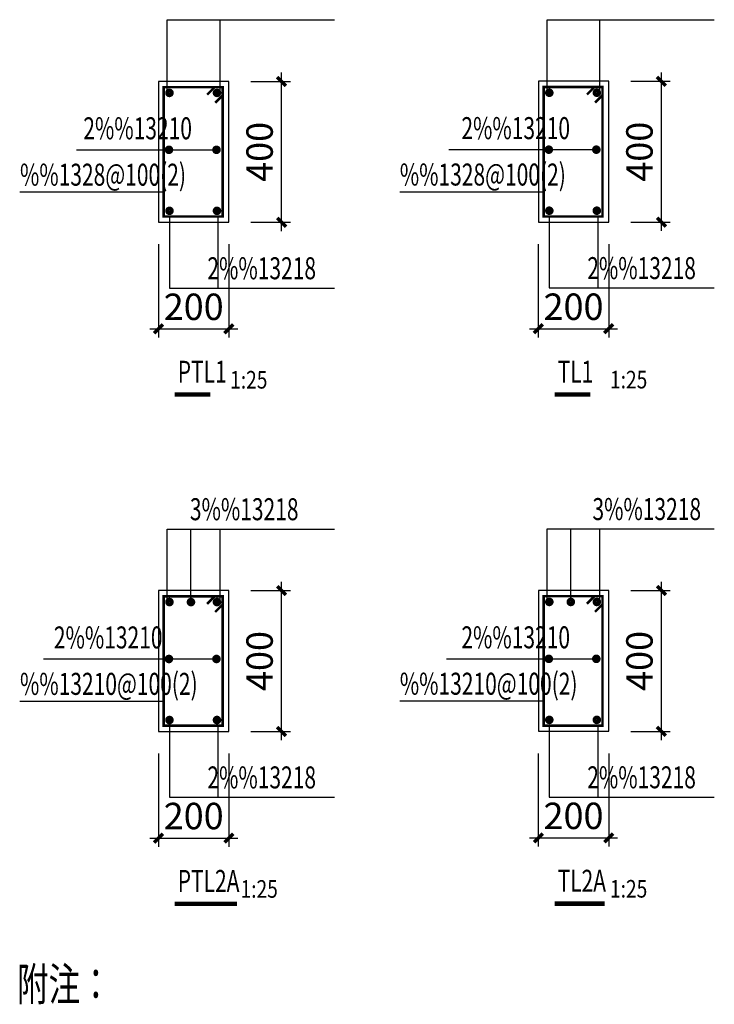
# Model space of a CAD drawing. Extents: x 54041 to 217805, y -1158315 to -1025044.
# Drawn here: x 160201 to 168096, y -1086099 to -1074913 of the extents above; entities that cross this region are included whole.
import ezdxf
from ezdxf.enums import TextEntityAlignment as Align

# ---------------------------------------------------------------- set-up
doc = ezdxf.new("R2010")
doc.units = 0
doc.header["$LTSCALE"] = 1000
doc.layers.get('0').update_dxf_attribs({"linetype": 'CONTINUOUS'})
doc.layers.get('Defpoints').update_dxf_attribs({"linetype": 'CONTINUOUS'})
for name, color, linetype in [('DIM', 3, 'CONTINUOUS'), ('Sx-01-STAIRS$0$S-BARS', 210, 'CONTINUOUS'), ('Sx-01-STAIRS$0$S-COLU-TEXT', 7, 'CONTINUOUS'), ('Sx-01-STAIRS$0$S-NUMS', 7, 'CONTINUOUS'), ('Sx-01-STAIRS$0$S-TEXT', 7, 'CONTINUOUS'), ('Sx-01-STAIRS$0$S-TEXT-TMSM', 7, 'CONTINUOUS'), ('Sx-01-STAIRS$0$S-THIN', 7, 'CONTINUOUS'), ('Sx-FZ$0$S-TEXT', 7, 'CONTINUOUS'), ('THIN', 7, 'CONTINUOUS')]:
    doc.layers.add(name, color=color, linetype=linetype)
doc.styles.add('Sx-01-STAIRS$0$HTU', font='txt', dxfattribs={"width": 0.7})
doc.styles.add('TSSD_Dimension', font='tssdeng.shx', dxfattribs={"width": 0.7, "bigfont": 'hztxt.shx'})
doc.styles.add('TSSD_Label', font='tssdeng.shx', dxfattribs={"width": 0.7, "bigfont": 'hztxt.shx'})
doc.dimstyles.new('TSSD_25_100', dxfattribs={"dimtxt": 300, "dimasz": 100, "dimexe": 100, "dimexo": 250, "dimgap": 100, "dimtad": 1, "dimdec": 0, "dimlfac": 0.25, "dimzin": 0, "dimdsep": 46, "dimtxsty": 'TSSD_Dimension', "dimblk": 'ARCHTICK', "dimblk1": 'ARCHTICK', "dimblk2": 'ARCHTICK', "dimcen": 0, "dimdle": 100, "dimclrt": 7, "dimadec": 0, "dimazin": 0, "dimtfac": 1, "dimtdec": 0, "dimtix": 1, "dimtmove": 2, "dimatfit": 3, "dimfxl": 1, "dimtolj": 1, "dimtzin": 0, "dimarcsym": 0})

# ---------------------------------------------------------------- blocks, each defined once
blk = doc.blocks.new('_ArchTick')
at = {"color": 0, "linetype": 'ByBlock', "const_width": 0.4}
blk.add_lwpolyline([(-0.5, -0.5), (0.5, 0.5)], dxfattribs=at)
blk = doc.blocks.new('*D951')
at = {"layer": 'Defpoints', "color": 0, "transparency": 16777216}
for p in [(162579, -1075615), (163178, -1075615), (162579, -1077215)]:
    blk.add_point(p, dxfattribs=at)
at = {"layer": 'DIM', "color": 0, "lineweight": -2, "transparency": 16777216}
for p, q in [((162829, -1075615), (163278, -1075615)), ((163178, -1077315), (163178, -1075515)), ((162829, -1077215), (163278, -1077215))]:
    blk.add_line(p, q, dxfattribs=at)
at = {"layer": 'DIM', "color": 0, "lineweight": -2, "transparency": 16777216, "xscale": 100, "yscale": 100, "zscale": 100}
for p, rotation in [((163178, -1075615), 90), ((163178, -1077215), 270)]:
    blk.add_blockref('_ArchTick', p, dxfattribs=dict(at, rotation=rotation))
at = {"layer": 'DIM', "color": 7, "transparency": 16777216, "insert": (162928, -1076415), "char_height": 300, "attachment_point": 5, "rotation": 90, "style": 'TSSD_Dimension'}
blk.add_mtext('\\A1;400', dxfattribs=at)
blk = doc.blocks.new('*D952')
at = {"layer": 'Defpoints', "color": 0, "transparency": 16777216}
for p in [(161779, -1077215), (162579, -1077215), (162579, -1078425)]:
    blk.add_point(p, dxfattribs=at)
at = {"layer": 'DIM', "color": 0, "lineweight": -2, "transparency": 16777216}
for p, q in [((161779, -1077465), (161779, -1078525)), ((162579, -1077465), (162579, -1078525)), ((161679, -1078425), (162679, -1078425))]:
    blk.add_line(p, q, dxfattribs=at)
at = {"layer": 'DIM', "color": 0, "lineweight": -2, "transparency": 16777216, "xscale": 100, "yscale": 100, "zscale": 100, "rotation": 180}
blk.add_blockref('_ArchTick', (161779, -1078425), dxfattribs=at)
at = {"layer": 'DIM', "color": 0, "lineweight": -2, "transparency": 16777216, "xscale": 100, "yscale": 100, "zscale": 100}
blk.add_blockref('_ArchTick', (162579, -1078425), dxfattribs=at)
at = {"layer": 'DIM', "color": 7, "transparency": 16777216, "insert": (162179, -1078175), "char_height": 300, "attachment_point": 5, "style": 'TSSD_Dimension'}
blk.add_mtext('\\A1;200', dxfattribs=at)
blk = doc.blocks.new('*D953')
at = {"layer": 'Defpoints', "color": 0, "transparency": 16777216}
for p in [(166896, -1075613), (167495, -1075613), (166896, -1077213)]:
    blk.add_point(p, dxfattribs=at)
at = {"layer": 'DIM', "color": 0, "lineweight": -2, "transparency": 16777216}
for p, q in [((167146, -1075613), (167595, -1075613)), ((167495, -1077313), (167495, -1075513)), ((167146, -1077213), (167595, -1077213))]:
    blk.add_line(p, q, dxfattribs=at)
at = {"layer": 'DIM', "color": 0, "lineweight": -2, "transparency": 16777216, "xscale": 100, "yscale": 100, "zscale": 100}
for p, rotation in [((167495, -1075613), 90), ((167495, -1077213), 270)]:
    blk.add_blockref('_ArchTick', p, dxfattribs=dict(at, rotation=rotation))
at = {"layer": 'DIM', "color": 7, "transparency": 16777216, "insert": (167245, -1076413), "char_height": 300, "attachment_point": 5, "rotation": 90, "style": 'TSSD_Dimension'}
blk.add_mtext('\\A1;400', dxfattribs=at)
blk = doc.blocks.new('*D954')
at = {"layer": 'Defpoints', "color": 0, "transparency": 16777216}
for p in [(166096, -1077213), (166896, -1077213), (166896, -1078424)]:
    blk.add_point(p, dxfattribs=at)
at = {"layer": 'DIM', "color": 0, "lineweight": -2, "transparency": 16777216}
for p, q in [((166096, -1077463), (166096, -1078524)), ((166896, -1077463), (166896, -1078524)), ((165996, -1078424), (166996, -1078424))]:
    blk.add_line(p, q, dxfattribs=at)
at = {"layer": 'DIM', "color": 0, "lineweight": -2, "transparency": 16777216, "xscale": 100, "yscale": 100, "zscale": 100, "rotation": 180}
blk.add_blockref('_ArchTick', (166096, -1078424), dxfattribs=at)
at = {"layer": 'DIM', "color": 0, "lineweight": -2, "transparency": 16777216, "xscale": 100, "yscale": 100, "zscale": 100}
blk.add_blockref('_ArchTick', (166896, -1078424), dxfattribs=at)
at = {"layer": 'DIM', "color": 7, "transparency": 16777216, "insert": (166496, -1078174), "char_height": 300, "attachment_point": 5, "style": 'TSSD_Dimension'}
blk.add_mtext('\\A1;200', dxfattribs=at)
blk = doc.blocks.new('*D1020')
at = {"layer": 'Defpoints', "color": 0, "transparency": 16777216}
for p in [(162579, -1081399), (163178, -1081399), (162579, -1082999)]:
    blk.add_point(p, dxfattribs=at)
at = {"layer": 'DIM', "color": 0, "lineweight": -2, "transparency": 16777216}
for p, q in [((163178, -1083099), (163178, -1081299)), ((162829, -1081399), (163278, -1081399)), ((162829, -1082999), (163278, -1082999))]:
    blk.add_line(p, q, dxfattribs=at)
at = {"layer": 'DIM', "color": 0, "lineweight": -2, "transparency": 16777216, "xscale": 100, "yscale": 100, "zscale": 100}
for p, rotation in [((163178, -1081399), 90), ((163178, -1082999), 270)]:
    blk.add_blockref('_ArchTick', p, dxfattribs=dict(at, rotation=rotation))
at = {"layer": 'DIM', "color": 7, "transparency": 16777216, "insert": (162928, -1082199), "char_height": 300, "attachment_point": 5, "rotation": 90, "style": 'TSSD_Dimension'}
blk.add_mtext('\\A1;400', dxfattribs=at)
blk = doc.blocks.new('*D1021')
at = {"layer": 'Defpoints', "color": 0, "transparency": 16777216}
for p in [(161779, -1082999), (162579, -1082999), (162579, -1084210)]:
    blk.add_point(p, dxfattribs=at)
at = {"layer": 'DIM', "color": 0, "lineweight": -2, "transparency": 16777216}
for p, q in [((161779, -1083249), (161779, -1084310)), ((162579, -1083249), (162579, -1084310)), ((161679, -1084210), (162679, -1084210))]:
    blk.add_line(p, q, dxfattribs=at)
at = {"layer": 'DIM', "color": 0, "lineweight": -2, "transparency": 16777216, "xscale": 100, "yscale": 100, "zscale": 100, "rotation": 180}
blk.add_blockref('_ArchTick', (161779, -1084210), dxfattribs=at)
at = {"layer": 'DIM', "color": 0, "lineweight": -2, "transparency": 16777216, "xscale": 100, "yscale": 100, "zscale": 100}
blk.add_blockref('_ArchTick', (162579, -1084210), dxfattribs=at)
at = {"layer": 'DIM', "color": 7, "transparency": 16777216, "insert": (162179, -1083960), "char_height": 300, "attachment_point": 5, "style": 'TSSD_Dimension'}
blk.add_mtext('\\A1;200', dxfattribs=at)
blk = doc.blocks.new('*D1018')
at = {"layer": 'Defpoints', "color": 0, "transparency": 16777216}
for p in [(166896, -1081398), (167495, -1081398), (166896, -1082998)]:
    blk.add_point(p, dxfattribs=at)
at = {"layer": 'DIM', "color": 0, "lineweight": -2, "transparency": 16777216}
for p, q in [((167495, -1083098), (167495, -1081298)), ((167146, -1081398), (167595, -1081398)), ((167146, -1082998), (167595, -1082998))]:
    blk.add_line(p, q, dxfattribs=at)
at = {"layer": 'DIM', "color": 0, "lineweight": -2, "transparency": 16777216, "xscale": 100, "yscale": 100, "zscale": 100}
for p, rotation in [((167495, -1081398), 90), ((167495, -1082998), 270)]:
    blk.add_blockref('_ArchTick', p, dxfattribs=dict(at, rotation=rotation))
at = {"layer": 'DIM', "color": 7, "transparency": 16777216, "insert": (167245, -1082198), "char_height": 300, "attachment_point": 5, "rotation": 90, "style": 'TSSD_Dimension'}
blk.add_mtext('\\A1;400', dxfattribs=at)
blk = doc.blocks.new('*D1019')
at = {"layer": 'Defpoints', "color": 0, "transparency": 16777216}
for p in [(166096, -1082998), (166896, -1082998), (166896, -1084208)]:
    blk.add_point(p, dxfattribs=at)
at = {"layer": 'DIM', "color": 0, "lineweight": -2, "transparency": 16777216}
for p, q in [((166096, -1083248), (166096, -1084308)), ((166896, -1083248), (166896, -1084308)), ((165996, -1084208), (166996, -1084208))]:
    blk.add_line(p, q, dxfattribs=at)
at = {"layer": 'DIM', "color": 0, "lineweight": -2, "transparency": 16777216, "xscale": 100, "yscale": 100, "zscale": 100, "rotation": 180}
blk.add_blockref('_ArchTick', (166096, -1084208), dxfattribs=at)
at = {"layer": 'DIM', "color": 0, "lineweight": -2, "transparency": 16777216, "xscale": 100, "yscale": 100, "zscale": 100}
blk.add_blockref('_ArchTick', (166896, -1084208), dxfattribs=at)
at = {"layer": 'DIM', "color": 7, "transparency": 16777216, "insert": (166496, -1083958), "char_height": 300, "attachment_point": 5, "style": 'TSSD_Dimension'}
blk.add_mtext('\\A1;200', dxfattribs=at)

msp = doc.modelspace()

# ---------------------------------------------------------------- linework, layer by layer
at = {"layer": 'Sx-01-STAIRS$0$S-BARS', "const_width": 28.5}
for points in [[(162508.7, -1075679.9), (162508.7, -1077149.9), (161838.7, -1077149.9), (161838.7, -1075679.9), (162508.7, -1075679.9)], [(162331.9, -1075764.8), (162416.8, -1075679.9)], [(166825.8, -1075678.3), (166825.8, -1077148.3), (166155.8, -1077148.3), (166155.8, -1075678.3), (166825.8, -1075678.3)], [(166649, -1075763.1), (166733.8, -1075678.3)], [(162508.7, -1075771.8), (162423.9, -1075856.7)], [(166825.8, -1075770.2), (166740.9, -1075855.1)], [(162508.7, -1081464.4), (162508.7, -1082934.4), (161838.7, -1082934.4), (161838.7, -1081464.4), (162508.7, -1081464.4)], [(162331.9, -1081549.2), (162416.8, -1081464.4)], [(162508.7, -1081556.3), (162423.9, -1081641.2)], [(166825.8, -1081462.8), (166825.8, -1082932.8), (166155.8, -1082932.8), (166155.8, -1081462.8), (166825.8, -1081462.8)], [(166649, -1081547.6), (166733.8, -1081462.8)], [(166825.8, -1081554.7), (166740.9, -1081639.5)]]:
    msp.add_lwpolyline(points, dxfattribs=at)
at = {"layer": 'Sx-01-STAIRS$0$S-BARS', "const_width": 47.5}
for points in [[(161878.7, -1075744.9, 1), (161928.7, -1075744.9, 1)], [(162418.7, -1075744.9, 1), (162468.7, -1075744.9, 1)], [(166195.8, -1075743.3, 1), (166245.8, -1075743.3, 1)], [(166735.8, -1075743.3, 1), (166785.8, -1075743.3, 1)], [(161873, -1076391.4, 1), (161923, -1076391.4, 1)], [(162413, -1076391.4, 1), (162463, -1076391.4, 1)], [(166190.1, -1076389.8, 1), (166240.1, -1076389.8, 1)], [(166730.1, -1076389.8, 1), (166780.1, -1076389.8, 1)], [(161878.7, -1077084.9, 1), (161928.7, -1077084.9, 1)], [(162418.7, -1077084.9, 1), (162468.7, -1077084.9, 1)], [(166195.8, -1077083.3, 1), (166245.8, -1077083.3, 1)], [(166735.8, -1077083.3, 1), (166785.8, -1077083.3, 1)], [(161878.7, -1081529.4, 1), (161928.7, -1081529.4, 1)], [(162123.1, -1081529.4, 1), (162173.1, -1081529.4, 1)], [(162418.7, -1081529.4, 1), (162468.7, -1081529.4, 1)], [(166195.8, -1081527.8, 1), (166245.8, -1081527.8, 1)], [(166440.2, -1081527.8, 1), (166490.2, -1081527.8, 1)], [(166735.8, -1081527.8, 1), (166785.8, -1081527.8, 1)], [(161873, -1082175.9, 1), (161923, -1082175.9, 1)], [(162413, -1082175.9, 1), (162463, -1082175.9, 1)], [(166190.1, -1082174.3, 1), (166240.1, -1082174.3, 1)], [(166730.1, -1082174.3, 1), (166780.1, -1082174.3, 1)], [(161878.7, -1082869.4, 1), (161928.7, -1082869.4, 1)], [(162418.7, -1082869.4, 1), (162468.7, -1082869.4, 1)], [(166195.8, -1082867.8, 1), (166245.8, -1082867.8, 1)], [(166735.8, -1082867.8, 1), (166785.8, -1082867.8, 1)]]:
    msp.add_lwpolyline(points, format="xyb", close=True, dxfattribs=at)
at = {"layer": 'Sx-01-STAIRS$0$S-COLU-TEXT'}
for p, q in [((160848.7, -1076391.4), (162438, -1076391.4)), ((165079.8, -1076389.8), (166755.1, -1076389.8)), ((160471, -1082175.9), (162438, -1082175.9)), ((165052.9, -1082174.3), (166755.1, -1082174.3))]:
    msp.add_line(p, q, dxfattribs=at)
at = {"layer": 'Sx-01-STAIRS$0$S-TEXT'}
for p, q in [((161879.1, -1075714.9), (161879.1, -1074914.9)), ((161879.1, -1074914.9), (163779.1, -1074914.9)), ((162479.1, -1075714.9), (162479.1, -1074914.9)), ((166196.1, -1075713.3), (166196.1, -1074913.3)), ((166196.1, -1074913.3), (168096.1, -1074913.3)), ((166796.1, -1075713.3), (166796.1, -1074913.3)), ((161903.7, -1077144.9), (161903.7, -1077962)), ((162454.5, -1077144.9), (162454.5, -1077962)), ((166220.8, -1077143.2), (166220.8, -1077960.4)), ((166771.5, -1077143.2), (166771.5, -1077960.4)), ((161903.7, -1077962), (163779.1, -1077962)), ((166220.8, -1077960.4), (168096.1, -1077960.4)), ((161879.1, -1081499.4), (161879.1, -1080699.4)), ((161879.1, -1080699.4), (163779.1, -1080699.4)), ((162148.1, -1081504.4), (162148.1, -1080704.4)), ((162479.1, -1081499.4), (162479.1, -1080699.4)), ((166196.1, -1081497.8), (166196.1, -1080697.8)), ((166196.1, -1080697.8), (168096.1, -1080697.8)), ((166465.2, -1081502.8), (166465.2, -1080702.8)), ((166796.1, -1081497.8), (166796.1, -1080697.8)), ((161903.7, -1082929.4), (161903.7, -1083746.5)), ((162454.5, -1082929.4), (162454.5, -1083746.5)), ((166220.8, -1082927.7), (166220.8, -1083744.8)), ((166771.5, -1082927.7), (166771.5, -1083744.8)), ((161903.7, -1083746.5), (163779.1, -1083746.5)), ((166220.8, -1083744.8), (168096.1, -1083744.8))]:
    msp.add_line(p, q, dxfattribs=at)
for points in [[(161829.1, -1076874.1), (160204.8, -1076874.1)], [(166146.1, -1076872.4), (164521.8, -1076872.4)], [(161829.1, -1082658.5), (160204.8, -1082658.5)], [(166146.1, -1082656.9), (164521.8, -1082656.9)]]:
    msp.add_lwpolyline(points, dxfattribs=at)
at = {"layer": 'Sx-01-STAIRS$0$S-TEXT-TMSM', "const_width": 50}
for points in [[(161964.6, -1079172.6), (162368.4, -1079172.6)], [(166281.6, -1079171), (166685.4, -1079171)], [(161964.6, -1084957.1), (162670, -1084957.1)], [(166281.6, -1084955.5), (166850.4, -1084955.5)]]:
    msp.add_lwpolyline(points, dxfattribs=at)
at = {"layer": 'Sx-01-STAIRS$0$S-THIN'}
for p, q in [((162579.1, -1075614.9), (161779.1, -1075614.9)), ((161779.1, -1075614.9), (161779.1, -1077214.9)), ((162579.1, -1077214.9), (162579.1, -1075614.9)), ((166896.1, -1075613.3), (166096.1, -1075613.3)), ((166096.1, -1075613.3), (166096.1, -1077213.3)), ((166896.1, -1077213.3), (166896.1, -1075613.3)), ((161779.1, -1077214.9), (162579.1, -1077214.9)), ((166096.1, -1077213.3), (166896.1, -1077213.3)), ((162579.1, -1081399.4), (161779.1, -1081399.4)), ((161779.1, -1081399.4), (161779.1, -1082999.4)), ((162579.1, -1082999.4), (162579.1, -1081399.4)), ((166896.1, -1081397.8), (166096.1, -1081397.8)), ((166096.1, -1081397.8), (166096.1, -1082997.8)), ((166896.1, -1082997.8), (166896.1, -1081397.8)), ((161779.1, -1082999.4), (162579.1, -1082999.4)), ((166096.1, -1082997.8), (166896.1, -1082997.8))]:
    msp.add_line(p, q, dxfattribs=at)

# ---------------------------------------------------------------- texts
at = {"layer": 'Sx-01-STAIRS$0$S-NUMS', "style": 'Sx-01-STAIRS$0$HTU', "width": 0.7}
for s, p in [('PTL1', (161997.8, -1079116.1)), ('TL1', (166314.8, -1079114.4)), ('PTL2A', (161997.8, -1084900.6)), ('TL2A', (166314.8, -1084898.9))]:
    msp.add_text(s, height=250, dxfattribs=at).set_placement(p, align=Align.BOTTOM_LEFT)
at = {"layer": 'Sx-01-STAIRS$0$S-TEXT-TMSM', "style": 'Sx-01-STAIRS$0$HTU', "width": 0.8}
for p in [(162593.3, -1079103.9), (166910.4, -1079102.3), (162711.3, -1084888.4), (166910.4, -1084886.7)]:
    msp.add_text('1:25', height=200, dxfattribs=at).set_placement(p)
at = {"layer": 'Sx-FZ$0$S-TEXT', "style": 'TSSD_Label', "width": 0.7}
msp.add_text('附注：', height=375, dxfattribs=at).set_placement((160171.8, -1086058.1))
at = {"layer": 'THIN', "style": 'TSSD_Label', "width": 0.7}
for p in [(160924.5, -1076350), (165221.7, -1076348.3), (160590.1, -1082134.5), (165221.7, -1082132.8)]:
    msp.add_text('2%%13210', height=250, dxfattribs=at).set_placement(p, align=Align.BOTTOM_LEFT)
for s, p in [('%%1328@100(2)', (160204.8, -1076799.1)), ('%%1328@100(2)', (164521.8, -1076797.4)), ('%%13210@100(2)', (160204.8, -1082583.5)), ('%%13210@100(2)', (164521.8, -1082581.9))]:
    msp.add_text(s, height=250, dxfattribs=at).set_placement(p)
for s, p in [('2%%13218', (163569.8, -1077862)), ('2%%13218', (167886.9, -1077860.4)), ('3%%13218', (163370.7, -1080599.4)), ('3%%13218', (167946.1, -1080597.8)), ('2%%13218', (163569.8, -1083646.5)), ('2%%13218', (167886.9, -1083644.8))]:
    msp.add_text(s, height=250, dxfattribs=at).set_placement(p, align=Align.RIGHT)

# ---------------------------------------------------------------- dimensions: what is measured, and where the dimension line sits
at = {"layer": 'DIM'}
for base, p1, p2, picture, middle in [((163178.3, -1075614.9), (162579.1, -1077214.9), (162579.1, -1075614.9), '*D951', (162928.3, -1076414.9)), ((167495.3, -1075613.3), (166896.1, -1077213.3), (166896.1, -1075613.3), '*D953', (167245.3, -1076413.3)), ((163178.3, -1081399.4), (162579.1, -1082999.4), (162579.1, -1081399.4), '*D1020', (162928.3, -1082199.4)), ((167495.3, -1081397.8), (166896.1, -1082997.8), (166896.1, -1081397.8), '*D1018', (167245.3, -1082197.8))]:
    dim = msp.add_linear_dim(base=base, p1=p1, p2=p2, angle=90, dimstyle='TSSD_25_100', dxfattribs=at)
    dim.commit()
    dim.dimension.update_dxf_attribs({"geometry": picture, "text_midpoint": middle})
for base, p1, p2, picture, middle in [((162579.1, -1078425.2), (161779.1, -1077214.9), (162579.1, -1077214.9), '*D952', (162179.1, -1078175.2)), ((166896.1, -1078423.5), (166096.1, -1077213.3), (166896.1, -1077213.3), '*D954', (166496.1, -1078173.5)), ((162579.1, -1084209.6), (161779.1, -1082999.4), (162579.1, -1082999.4), '*D1021', (162179.1, -1083959.6)), ((166896.1, -1084208), (166096.1, -1082997.8), (166896.1, -1082997.8), '*D1019', (166496.1, -1083958))]:
    dim = msp.add_linear_dim(base=base, p1=p1, p2=p2, dimstyle='TSSD_25_100', dxfattribs=at)
    dim.commit()
    dim.dimension.update_dxf_attribs({"geometry": picture, "text_midpoint": middle})

doc.saveas('drawing.dxf')
